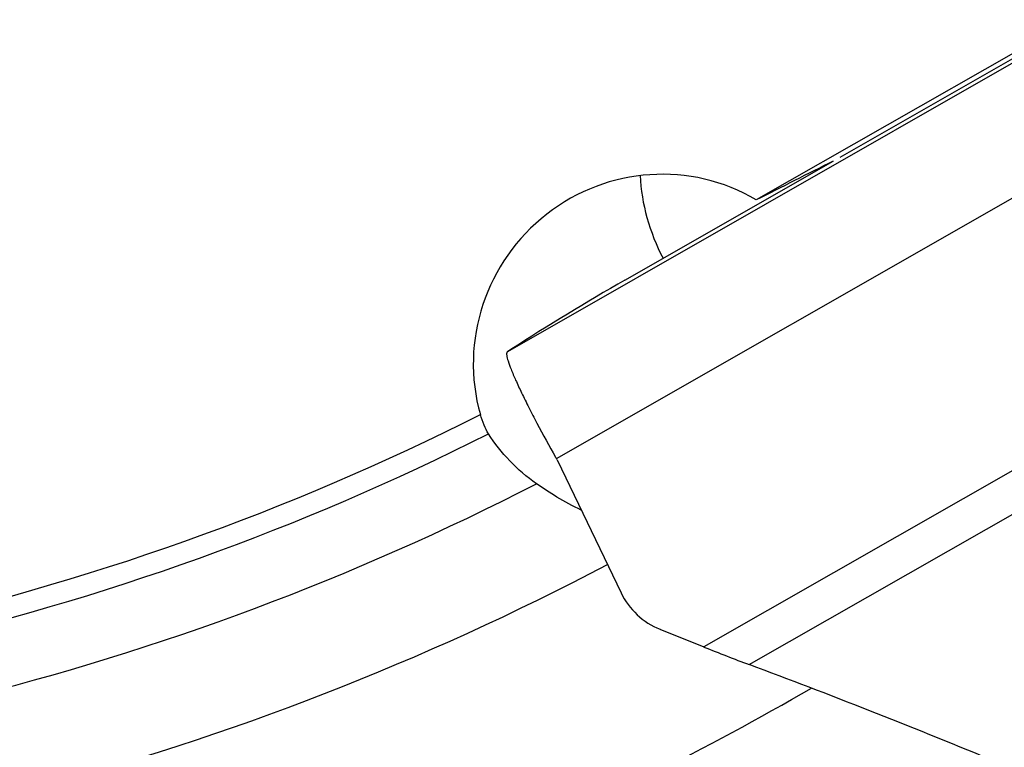
# Model space of a CAD drawing. Units: millimetres. Extents: x 0 to 594, y 0 to 420.
# Drawn here: x 213 to 219, y 238 to 243 of the extents above; entities that cross this region are included whole.
import ezdxf

# ---------------------------------------------------------------- set-up
doc = ezdxf.new("R2010")
doc.units = ezdxf.units.MM
doc.header["$LTSCALE"] = 32.67
doc.layers.add('607088417-000_CL', color=7, linetype='CONTINUOUS')
doc.layers.add('607088634-000_CL', color=7, linetype='CONTINUOUS')

msp = doc.modelspace()

# ---------------------------------------------------------------- linework, layer by layer
at = {"layer": '607088417-000_CL', "color": 9, "linetype": 'CONTINUOUS'}
for p, q in [((215.8534, 240.7155), (219.3426, 242.7098)), ((216.182, 239.9917), (219.675, 241.9881)), ((220.4695, 240.595), (217.1808, 238.7154)), ((217.4879, 238.5961), (220.6768, 240.4188))]:
    msp.add_line(p, q, dxfattribs=at)
at = {"layer": '607088417-000_CL', "color": 7, "linetype": 'CONTINUOUS'}
for p, q in [((216.6467, 241.1996), (218.0561, 242.0052)), ((215.8732, 240.7288), (215.8534, 240.7155)), ((216.1867, 239.9823), (216.62, 239.0825)), ((216.8837, 238.8353), (217.1808, 238.7154))]:
    msp.add_line(p, q, dxfattribs=at)
for centre, radius, start, end in [((224.7954, 226.9431), 16.4211, 119.75134, 122.91123), ((215.9063, 239.8469), 0.3114, 27.70524, 29.63075), ((215.9155, 239.8518), 0.301, 25.71258, 27.70479), ((217.0714, 239.2996), 0.5008, 205.69324, 248.00008), ((221.5231, 249.4424), 11.5726, 247.96217, 249.59291)]:
    msp.add_arc(centre, radius, start, end, dxfattribs=at)
for points, knots in [([(215.8534, 240.7155), (215.851, 240.7139), (215.8469, 240.7099), (215.8454, 240.7043), (215.8453, 240.7017)], [0, 0, 0, 0, 0.51879, 1, 1, 1, 1]), ([(215.8453, 240.7017), (215.8453, 240.7009), (215.8453, 240.6974), (215.8456, 240.694), (215.846, 240.6913)], [0, 0, 0, 0, 0.22194, 1, 1, 1, 1]), ([(215.846, 240.6913), (215.8477, 240.678), (215.8569, 240.6456), (215.8776, 240.5895), (215.9084, 240.5175), (215.9485, 240.4315), (215.9968, 240.334), (216.0724, 240.1883), (216.1339, 240.0767), (216.177, 240.0009)], [0, 0, 0, 0, 0.052378, 0.130886, 0.23388, 0.358575, 0.501696, 0.659223, 1, 1, 1, 1]), ([(219.121, 237.9538), (218.8476, 238.0669), (218.305, 238.2857), (217.7589, 238.4955), (217.4879, 238.5961)], [0, 0, 0, 0, 0.505776, 1, 1, 1, 1])]:
    msp.add_open_spline(points, degree=3, knots=knots, dxfattribs=at)
at = {"layer": '607088634-000_CL', "color": 7, "linetype": 'CONTINUOUS'}
for p, q in [((218.104, 242.0325), (219.7307, 242.9622)), ((219.3081, 242.7527), (217.5356, 241.7418))]:
    msp.add_line(p, q, dxfattribs=at)
at = {"layer": '607088634-000_CL', "color": 9, "linetype": 'CONTINUOUS'}
for radius, start, end in [(17.3029, 282.36681, 296.79128), (17.4444, 282.76765, 296.76129), (17.8929, 283.82535, 297.20186), (18.6, 284.77266, 297.74759), (20, 286.03868, 300.13263)]:
    msp.add_arc((207.8684, 255.7345), radius, start, end, dxfattribs=at)
at = {"layer": '607088634-000_CL', "color": 7, "linetype": 'CONTINUOUS'}
for centre, major_axis, ratio, start_param, end_param in [((216.8792, 240.6537), (0.8399, 0.9546), 0.983082, 6.465005, 8.86032), ((217.9547, 241.8759), (2.9913, 1.5099), 0.020812, 1.526354, 1.70082)]:
    msp.add_ellipse(centre, major_axis=major_axis, ratio=ratio, start_param=start_param, end_param=end_param, dxfattribs=at)
for points, knots in [([(216.7491, 241.9066), (216.7538, 241.8108), (216.7863, 241.617), (216.8592, 241.4348), (216.9049, 241.3472)], [0, 0, 0, 0, 0.492551, 1, 1, 1, 1]), ([(215.7232, 240.1586), (215.7116, 240.1769), (215.6902, 240.2194), (215.6746, 240.2643), (215.6676, 240.2889)], [0, 0, 0, 0, 0.458805, 1, 1, 1, 1]), ([(216.0477, 239.8205), (215.9828, 239.8665), (215.8625, 239.969), (215.7644, 240.0931), (215.7232, 240.1586)], [0, 0, 0, 0, 0.506932, 1, 1, 1, 1]), ([(216.3503, 239.6425), (216.2942, 239.6685), (216.1906, 239.7239), (216.0928, 239.7886), (216.0477, 239.8205)], [0, 0, 0, 0, 0.528189, 1, 1, 1, 1])]:
    msp.add_open_spline(points, degree=3, knots=knots, dxfattribs=at)

doc.saveas('drawing.dxf')
